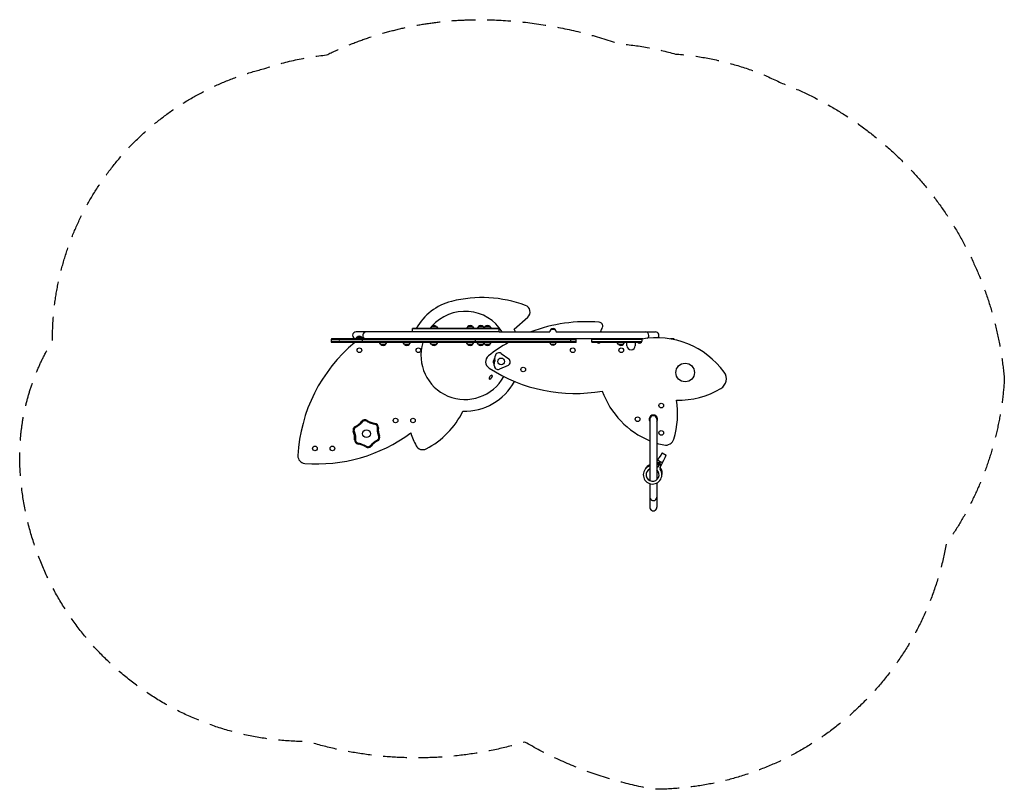
# Model space of a CAD drawing. Units: millimetres. Extents: x -2654 to 2648, y -2075 to 2069.
import ezdxf

# ---------------------------------------------------------------- set-up
doc = ezdxf.new("R2010")
doc.units = ezdxf.units.MM
doc.header["$LTSCALE"] = 20
doc.linetypes.add('HIDDEN', pattern=[9.525, 6.35, -3.175])
doc.layers.add('2d', color=230, linetype='Continuous')
doc.layers.add('AS-SafetyZone', color=5, linetype='HIDDEN')

msp = doc.modelspace()

# ---------------------------------------------------------------- linework, layer by layer
at = {"layer": '2d'}
for p, q in [((9.6, 402), (82.3, 467.5)), ((-538, 388), (-841.5, 388)), ((-72.3, 407), (-538, 407)), ((-538, 388), (-538, 407)), ((-72.3, 404), (-538, 404)), ((-538, 391), (-72.3, 391)), ((-72.3, 388), (-537.9, 388)), ((-435.3, 417), (-442.5, 407)), ((-435.3, 417), (-409.7, 417)), ((-409.7, 417), (-402.5, 407)), ((-240.2, 417), (-247.4, 407)), ((-240.2, 417), (-214.6, 417)), ((-214.6, 417), (-207.4, 407)), ((-182.9, 417), (-190.1, 407)), ((-182.9, 417), (-157.3, 417)), ((-157.3, 417), (-150.1, 407)), ((-147.8, 417), (-152.6, 410.4)), ((-147.8, 417), (-122.2, 417)), ((-122.2, 417), (-115, 407)), ((-72.3, 388), (-72.3, 407)), ((-72.3, 388), (201.8, 388)), ((200.7, 389.5), (200.7, 388)), ((230.7, 401), (205.7, 401)), ((235.6, 389.5), (235.7, 387.2)), ((235.7, 388), (769.2, 388)), ((-975.7, 347), (342.4, 347)), ((342.4, 334), (-975.7, 334)), ((342.4, 350), (-973.8, 350)), ((342.4, 331), (-973.8, 331)), ((-837.3, 360), (-844.5, 350)), ((-837.3, 360), (-811.7, 360)), ((-811.7, 360), (-804.5, 350)), ((-806.9, 331), (-806.9, 350)), ((702.3, 350), (-804.5, 350)), ((-709, 321), (-716.2, 331)), ((-683.4, 321), (-709, 321)), ((-683.4, 321), (-676.2, 331)), ((-582, 321), (-589.2, 331)), ((-556.4, 321), (-582, 321)), ((-556.4, 321), (-549.2, 331)), ((-435.3, 321), (-442.5, 331)), ((-409.7, 321), (-435.3, 321)), ((-409.7, 321), (-402.5, 331)), ((-240.2, 321), (-247.4, 331)), ((-214.6, 321), (-240.2, 321)), ((-214.6, 321), (-207.4, 331)), ((-199.1, 331), (-199.1, 350)), ((-182.9, 321), (-190.1, 331)), ((-157.3, 321), (-182.9, 321)), ((-157.3, 321), (-150.1, 331)), ((-147.8, 321), (-152.6, 327.6)), ((-122.2, 321), (-147.8, 321)), ((-122.2, 321), (-115, 331)), ((205.8, 322.5), (230.8, 322.5)), ((314.1, 331), (314.1, 350)), ((342.4, 331), (342.4, 350)), ((695.7, 347), (426.3, 347)), ((694.5, 334), (426.3, 334)), ((702, 350), (428.2, 350)), ((692.2, 331), (428.2, 331)), ((571.2, 321), (563.9, 331)), ((565.7, 350), (565.7, 350)), ((596.8, 321), (571.2, 321)), ((596.8, 321), (604, 331)), ((605.7, 350), (605.7, 350)), ((616.2, 313.9), (616.2, 331)), ((661.2, 331), (661.2, 313.9)), ((695.7, 348.9), (695.7, 339)), ((868.9, 350), (850.3, 350)), ((870.8, 347), (866.4, 347)), ((-61, 272.2), (-20, 242.5)), ((-97.9, 207.6), (-92.7, 258.1)), ((-23.5, 208), (-69.8, 187.3)), ((-124.9, 134.7), (-124, 134)), ((-108.7, 153.8), (-107.9, 153.1)), ((739.6, -82), (739.6, -412.7)), ((777.6, -82), (777.6, -407.3)), ((827.5, -276.7), (805.9, -264.2)), ((780.7, -301.7), (777.6, -306.4)), ((780.3, -313.1), (777.8, -317.4)), ((777.8, -317.4), (780.7, -319.1)), ((780.3, -313.1), (788.1, -317.6)), ((807.6, -317.2), (780.7, -301.7)), ((792.4, -310.3), (781.1, -329.9)), ((785.8, -316.3), (784, -319.4)), ((785.4, -332.4), (796.7, -312.8)), ((791.9, -310), (787.6, -317.3)), ((789.2, -315.9), (788.6, -315.6)), ((788.6, -316.9), (792.9, -319.4)), ((798.4, -275.3), (790.1, -287.8)), ((792.4, -310.3), (791.9, -310)), ((792.4, -310.3), (796.7, -312.8)), ((795.6, -341.8), (807.6, -317.2)), ((815, -302.2), (821.6, -288.7)), ((793.7, -320.9), (792.1, -323.7)), ((792.5, -320.1), (799.3, -324.1)), ((794.9, -327.3), (796.8, -328.4)), ((799.3, -324.1), (796.8, -328.4)), ((739.6, -428.8), (739.6, -555.5)), ((777.6, -425.4), (777.6, -555.5))]:
    msp.add_line(p, q, dxfattribs=at)
for centre, radius in [((-824.5, 289), 12.5), ((-506.5, 289), 12.5), ((324.7, 289), 12.5), ((585.7, 289), 12.5), ((-60.8, 229.2), 18.2), ((929.7, 169.2), 50), ((57.7, 185.6), 12.5), ((801.1, -8.4), 12.5), ((-629.7, -89), 12.5), ((-535.7, -89), 12.5), ((673.6, -82), 12.5), ((-786.2, -160.1), 21), ((801.1, -155.6), 12.5), ((-1063.7, -239), 12.5), ((-969.7, -239), 12.5)]:
    msp.add_circle(centre, radius, dxfattribs=at)
for centre, radius, start, end in [((-255.5, 261.5), 300, 104.1295, 150.9911), ((-164.5, -100.2), 673, 69.588, 104.1295), ((57.2, 495.4), 37.5, 312.0223, 69.588), ((-255.5, 261.5), 237.3, 32.2241, 138.6302), ((399.3, -407.1), 850, 85.4011, 110.704), ((465.9, 420.2), 20, 340.5167, 85.4011), ((-255.5, 261.5), 237.3, 140.359, 142.1894), ((-422.5, 405.4), 17, 42.6679, 137.3321), ((-227.4, 405.4), 17, 42.6679, 137.3321), ((-170.1, 405.4), 17, 42.6679, 137.3321), ((-135, 405.4), 17, 42.6679, 137.3321), ((-255.5, 261.5), 300, 24.9485, 27.9233), ((218.2, 388.6), 17.5, 134.5477, 177), ((218.2, 389.5), 17, 42.6679, 137.3321), ((218.2, 388.6), 17.5, 3, 45.4523), ((60.5, 563.7), 450, 337.0262, 340.5167), ((-306.5, -323.1), 850, 129.6946, 176.9658), ((-962.2, 340.5), 15, 140.7035, 219.2965), ((-917.6, 340.5), 15, 140.7035, 219.2965), ((-824.5, 348.4), 17, 42.6679, 137.3321), ((-696.2, 332.5), 17, 222.6679, 317.3321), ((-569.2, 332.5), 17, 222.6679, 317.3321), ((-255.5, 261.5), 300, 162.8342, 162.8458), ((-255.5, 261.5), 237.3, 162.9745, 331.4467), ((-255.5, 261.5), 237.3, 158.0928, 158.1078), ((-422.5, 332.5), 17, 222.6679, 317.3321), ((-227.4, 332.5), 17, 222.6679, 317.3321), ((-170.1, 332.5), 17, 222.6679, 317.3321), ((-135, 332.5), 17, 222.6679, 317.3321), ((399.3, -407.1), 850, 119.7392, 128.4638), ((-255.5, 261.5), 237.3, 21.8922, 21.9072), ((-255.5, 261.5), 237.3, 16.2486, 17.0255), ((399.3, -407.1), 850, 117.037, 117.0455), ((218.3, 334), 17, 190.2386, 222.6679), ((218.3, 334.7), 17.5, 224.4153, 315.5847), ((218.3, 334), 17, 317.3321, 349.7614), ((439.8, 340.5), 15, 140.7035, 219.2965), ((463.6, 339), 11, 226.6582, 305.6591), ((60.5, 563.7), 450, 331.6483, 331.6566), ((472.9, 326), 5, 90, 125.6591), ((584, 332.5), 17, 222.6679, 317.3321), ((684.7, 339), 11, 226.6582, 0), ((776.1, -93.9), 450, 35.984, 100.2995), ((857.3, 340.5), 15, 21.4418, 39.2965), ((-72.8, 256), 20, 54.1001, 174.1001), ((638.7, 313.9), 22.5, 180, 0), ((-104.5, 227.1), 40, 128.4638, 237.0296), ((-84.3, 227.3), 20, 119.142, 229.0582), ((-60.8, 229.2), 35, 166.1253, 182.0749), ((-31.7, 226.3), 20, 294.1001, 54.1001), ((336.3, 906.7), 850, 237.0296, 279.9952), ((-78, 205.6), 20, 174.1001, 294.1001), ((1091.7, 135.3), 60, 300.6629, 35.984), ((-255.5, 261.5), 300, 267.8144, 332.2547), ((908, 219.7), 450, 199.4849, 248.0128), ((892.8, 470.7), 450, 268.6858, 300.6629), ((439.1, -56), 450, 342.7738, 9.8374), ((-671.8, 158.1), 450, 297.3406, 334.1241), ((-893.2, -27.6), 104.5, 296.7571, 321.1195), ((-794.5, -107.2), 22.4, 56.762, 141.0492), ((-725, -1.1), 104.5, 236.7571, 261.1195), ((-744.6, -126.4), 22.4, 356.762, 81.0492), ((758.6, -82), 22.5, 327.6124, 212.3875), ((758.6, -82), 19, 360, 179.9999), ((-1053.2, 527.4), 850, 265.5934, 306.4553), ((-836.1, -140.8), 22.4, 116.762, 201.0492), ((-954.5, -186.5), 104.5, 356.7571, 21.1195), ((-618, -133.6), 104.5, 176.7571, 201.1195), ((-120.9, -14.7), 450, 198.334, 207.8274), ((-827.8, -193.7), 22.4, 176.762, 261.0492), ((-679.2, -292.5), 104.5, 116.7571, 141.1195), ((-736.3, -179.3), 22.4, 296.762, 21.0493), ((908, 219.7), 450, 253.1447, 258.1385), ((825, -175.7), 46, 258.1385, 342.7738), ((-847.4, -319), 104.5, 56.7571, 81.1195), ((-777.9, -212.9), 22.4, 236.762, 321.0492), ((-483.5, -206.1), 40, 207.8274, 297.3406), ((-1115.4, -280.2), 40, 176.9658, 265.5934), ((754.4, -381), 50, 107.2987, 33.7865), ((757.9, -372.3), 48.5, 112.1947, 154.7519), ((754.4, -381), 35, 115.1375, 48.6297), ((780.9, -335.1), 16, 68.9893, 102.1505), ((781.1, -334.9), 5, 90, 134.1803), ((781.1, -334.9), 5, 225.8197, 30), ((780.9, -335.1), 16, 333.6661, 51.0107), ((805.1, -347.1), 11, 153.6661, 213.7865), ((757.9, -372.3), 48.5, 342.1885, 39.0968)]:
    msp.add_arc(centre, radius, start, end, dxfattribs=at)
for centre, major_axis, ratio, start_param, end_param in [((-841.5, 369), (-19.7, 0), 0.965926, 4.712389, 7.7086), ((-787.9, 369), (0, 19), 0.965926, 0, 3.141593), ((715.6, 369), (0, 19), 0.965926, 4.712389, 6.283185), ((769.2, 369), (19.7, 0), 0.965926, 5.531953, 7.853982), ((715.6, 369), (0, -19), 0.965926, 0.596181, 1.570796), ((715.6, 369), (0, 19), 0.965926, 3.737773, 4.712389), ((-116.8, 144.3), (-8.07, -9.55), 0.454869, 3.141593, 6.283185), ((-116.8, 144.3), (-8.07, -9.55), 0.454869, 0, 3.141593), ((758.6, -501.9), (-19, 0), 0.965926, 0, 3.141593), ((758.6, -501.9), (-19, 0), 0.965926, 0, 1.570796), ((758.6, -501.9), (-19, 0), 0.965926, 1.570796, 3.141593), ((758.6, -555.5), (0, -19.7), 0.965926, 4.712389, 7.853982)]:
    msp.add_ellipse(centre, major_axis=major_axis, ratio=ratio, start_param=start_param, end_param=end_param, dxfattribs=at)
for points, knots in [([(-808, -96.3), (-808.6, -97), (-809.9, -98.5), (-811.2, -100), (-813.1, -102.1), (-814.4, -103.5), (-817.9, -107), (-820, -109), (-824.4, -112.7), (-826.7, -114.5), (-830.6, -117.4), (-832.2, -118.5), (-835.5, -120.6), (-837.2, -121.6), (-839.7, -123), (-841.4, -124), (-843.1, -124.9), (-844, -125.3)], [0, 0, 0, 0, 0.0625, 0.125, 0.125, 0.25, 0.25, 0.4375, 0.4375, 0.625, 0.625, 0.75, 0.75, 0.875, 0.875, 0.9375, 1, 1, 1, 1]), ([(-785, -92.7), (-786.3, -91.8), (-787.8, -91.1), (-790.8, -90.1), (-794, -89.6), (-798.8, -90.1), (-802.8, -91.7), (-805.9, -93.9), (-807.4, -95.4), (-808, -96.3)], [0, 0, 0, 0, 0.1875, 0.1875, 0.375, 0.5625, 0.75, 0.875, 1, 1, 1, 1]), ([(-741.9, -109.3), (-742.8, -109.1), (-744.8, -108.8), (-746.7, -108.4), (-749.5, -107.8), (-751.4, -107.4), (-756.1, -106.1), (-758.9, -105.2), (-764.3, -103.3), (-767, -102.2), (-771.5, -100.2), (-773.2, -99.4), (-776.7, -97.6), (-778.4, -96.7), (-780.9, -95.2), (-781.7, -94.7), (-783.4, -93.7), (-784.2, -93.2), (-785, -92.7)], [0, 0, 0, 0, 0.0625, 0.125, 0.125, 0.25, 0.25, 0.4375, 0.4375, 0.625, 0.625, 0.75, 0.75, 0.875, 0.875, 0.9375, 0.9375, 1, 1, 1, 1]), ([(-844, -125.3), (-845.4, -126), (-846.7, -126.9), (-849.1, -129.1), (-851.1, -131.6), (-853.1, -136), (-853.7, -140.3), (-853.3, -144), (-852.7, -146.1), (-852.4, -147.1)], [0, 0, 0, 0, 0.1875, 0.1875, 0.375, 0.5625, 0.75, 0.875, 1, 1, 1, 1]), ([(-852.4, -147.1), (-852, -148), (-851.7, -148.9), (-851, -150.7), (-850.7, -151.6), (-849.8, -154.4), (-849.3, -156.2), (-848, -160.9), (-847.4, -163.8), (-846.3, -169.5), (-845.9, -172.4), (-845.4, -177.2), (-845.2, -179.1), (-845.1, -183), (-845, -184.9), (-845, -187.8), (-845, -188.8), (-845.1, -190.8), (-845.1, -191.7), (-845.2, -192.7)], [0, 0, 0, 0, 0.0625, 0.0625, 0.125, 0.125, 0.25, 0.25, 0.4375, 0.4375, 0.625, 0.625, 0.75, 0.75, 0.875, 0.875, 0.9375, 0.9375, 1, 1, 1, 1]), ([(-727.2, -127.4), (-727.1, -125.8), (-727.3, -124.2), (-728, -121.1), (-729.1, -118.1), (-732, -114.2), (-735.4, -111.5), (-738.8, -109.9), (-740.8, -109.4), (-741.9, -109.3)], [0, 0, 0, 0, 0.1875, 0.1875, 0.375, 0.5625, 0.75, 0.875, 1, 1, 1, 1]), ([(-720.1, -173), (-720.4, -172.1), (-721.1, -170.3), (-721.7, -168.5), (-722.6, -165.7), (-723.2, -163.9), (-724.4, -159.2), (-725.1, -156.3), (-726.1, -150.6), (-726.5, -147.7), (-727, -142.9), (-727.2, -141), (-727.4, -137.1), (-727.4, -135.2), (-727.4, -132.3), (-727.4, -130.3), (-727.3, -128.4), (-727.2, -127.4)], [0, 0, 0, 0, 0.0625, 0.125, 0.125, 0.25, 0.25, 0.4375, 0.4375, 0.625, 0.625, 0.75, 0.75, 0.875, 0.875, 0.9375, 1, 1, 1, 1]), ([(-845.2, -192.7), (-845.3, -194.3), (-845.1, -195.9), (-844.5, -199), (-843.3, -202), (-840.5, -205.9), (-837.1, -208.6), (-833.7, -210.2), (-831.6, -210.7), (-830.5, -210.8)], [0, 0, 0, 0, 0.1875, 0.1875, 0.375, 0.5625, 0.75, 0.875, 1, 1, 1, 1]), ([(-830.5, -210.8), (-829.6, -211), (-827.7, -211.3), (-825.8, -211.7), (-822.9, -212.3), (-821, -212.7), (-816.3, -214), (-813.6, -214.9), (-808.1, -216.8), (-805.4, -217.9), (-801, -219.9), (-799.2, -220.7), (-795.8, -222.5), (-794.1, -223.4), (-791.5, -224.9), (-789.9, -225.9), (-788.2, -226.9), (-787.4, -227.4)], [0, 0, 0, 0, 0.0625, 0.125, 0.125, 0.25, 0.25, 0.4375, 0.4375, 0.625, 0.625, 0.75, 0.75, 0.875, 0.875, 0.9375, 1, 1, 1, 1]), ([(-764.4, -223.8), (-763.8, -223.1), (-762.5, -221.6), (-761.3, -220.1), (-759.3, -218), (-758, -216.6), (-754.6, -213.1), (-752.4, -211.2), (-748, -207.4), (-745.7, -205.6), (-741.8, -202.7), (-740.2, -201.6), (-736.9, -199.5), (-735.3, -198.5), (-732.7, -197.1), (-731, -196.1), (-729.3, -195.2), (-728.5, -194.8)], [0, 0, 0, 0, 0.0625, 0.125, 0.125, 0.25, 0.25, 0.4375, 0.4375, 0.625, 0.625, 0.75, 0.75, 0.875, 0.875, 0.9375, 1, 1, 1, 1]), ([(-728.5, -194.8), (-727, -194.1), (-725.7, -193.2), (-723.3, -191), (-721.3, -188.5), (-719.3, -184.1), (-718.8, -179.8), (-719.1, -176.1), (-719.7, -174), (-720.1, -173)], [0, 0, 0, 0, 0.1875, 0.1875, 0.375, 0.5625, 0.75, 0.875, 1, 1, 1, 1]), ([(-787.4, -227.4), (-786.1, -228.3), (-784.6, -229), (-781.6, -230), (-778.4, -230.5), (-773.6, -230), (-769.6, -228.4), (-766.5, -226.2), (-765.1, -224.7), (-764.4, -223.8)], [0, 0, 0, 0, 0.1875, 0.1875, 0.375, 0.5625, 0.75, 0.875, 1, 1, 1, 1])]:
    msp.add_open_spline(points, degree=3, knots=knots, dxfattribs=at)
for points, weights in [([(805.9, -264.2), (805.9, -264.2), (802.9, -268.6), (798.4, -275.3)], [1, 0.842061430127, 0.842061430127, 1]), ([(790.1, -287.8), (784.4, -296.2), (780.7, -301.7), (780.7, -301.7)], [1, 0.842061430064, 0.842061430064, 1]), ([(807.6, -317.2), (807.6, -317.2), (810.5, -311.2), (815, -302.2)], [1, 0.842061430064, 0.842061430064, 1]), ([(821.6, -288.7), (825.2, -281.5), (827.5, -276.7), (827.5, -276.7)], [1, 0.842061430127, 0.842061430127, 1])]:
    msp.add_rational_spline(points, weights, degree=3, dxfattribs=at)
at = {"layer": 'AS-SafetyZone', "flags": 128}
msp.add_lwpolyline([(2648.3, 132.6, -0.14035), (2335.2, -754.6, -0.363515), (759.3, -2074.8, -0.087662), (66.6, -1820.3, -0.147976), (-1103.6, -1817.7, -0.410318), (-2653.5, -288.3, -0.137581), (-2477.1, 340.6, -0.346016), (-1333.3, 1806.2, -0.056231), (-1000.8, 1879.6, -0.114113), (-181.2, 2069.2, -0.085606), (570.7, 1939.5, -0.051096), (877.7, 1884.2, -0.097836), (1445.8, 1729.3, -0.28804)], format="xyb", close=True, dxfattribs=at)

doc.saveas('drawing.dxf')
